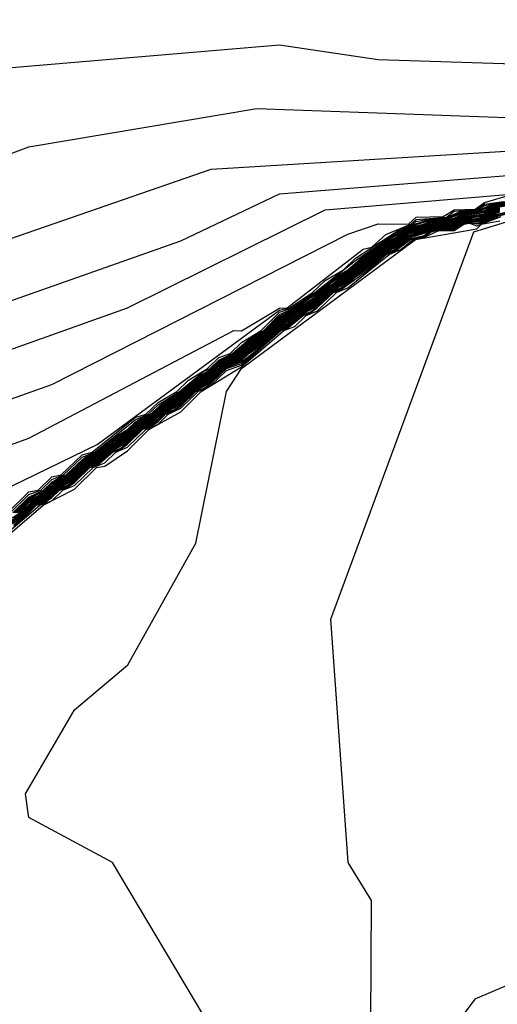
# Model space of a CAD drawing. Extents: x 524021 to 524228, y 3540195 to 3540426.
# Drawn here: x 524141 to 524142, y 3540351 to 3540353 of the extents above; entities that cross this region are included whole.
import ezdxf

# ---------------------------------------------------------------- set-up
doc = ezdxf.new("R2010")
doc.units = 0
doc.header["$MEASUREMENT"] = 0
doc.layers.add('Contours', color=7, linetype='Continuous')

msp = doc.modelspace()

# ---------------------------------------------------------------- linework, layer by layer
at = {"layer": 'Contours'}
for points in [[(524135.484, 3540356.439, 380.8), (524135.802, 3540355.9998, 380.8), (524135.874, 3540355.493, 380.8), (524136.2102, 3540355.172, 380.8), (524136.7348, 3540354.3925, 380.8), (524137.0381, 3540354.0571, 380.8), (524137.2078, 3540353.9752, 380.8), (524137.2754, 3540353.9577, 380.8), (524137.5119, 3540354.0172, 380.8), (524138.0555, 3540353.8881, 380.8), (524138.3668, 3540353.5334, 380.8), (524138.3888, 3540353.0603, 380.8), (524138.6944, 3540352.8225, 380.8), (524138.914, 3540352.7612, 380.8), (524139.1674, 3540352.7861, 380.8), (524139.4546, 3540352.8774, 380.8), (524139.9108, 3540352.8412, 380.8), (524140.2486, 3540352.8885, 380.8), (524140.975, 3540353.181, 380.8), (524141.6677, 3540353.2399, 380.8), (524141.8873, 3540353.2073, 380.8), (524142.6306, 3540353.183, 380.8)], [(524134.9699, 3540355.4592, 380), (524135.9408, 3540354.3478, 380), (524136.0079, 3540354.0908, 380), (524136.2416, 3540353.7023, 380), (524136.377, 3540353.28, 380), (524136.5466, 3540353.0603, 380), (524137.0051, 3540352.5918, 380), (524137.7315, 3540352.1239, 380), (524137.816, 3540352.0941, 380), (524137.9511, 3540352.0987, 380), (524138.441, 3540352.0081, 380), (524139.3364, 3540352.0262, 380), (524139.9445, 3540352.1611, 380), (524141.3298, 3540352.6546, 380), (524141.769, 3540352.8726, 380), (524142.2083, 3540352.91, 380)], [(524135.4678, 3540355.1551, 380.4), (524135.8394, 3540355.0373, 380.4), (524136.3124, 3540354.618, 380.4), (524136.4135, 3540354.4625, 380.4), (524136.424, 3540354.1753, 380.4), (524136.5515, 3540354.0233, 380.4), (524136.701, 3540353.7359, 380.4), (524136.9383, 3540353.4658, 380.4), (524137.0389, 3540353.3057, 380.4), (524137.1064, 3540352.9426, 380.4), (524137.272, 3540352.5366, 380.4), (524137.348, 3540352.4522, 380.4), (524137.647, 3540352.2326, 380.4), (524138.0525, 3540352.199, 380.4), (524138.1538, 3540352.2152, 380.4), (524138.4579, 3540352.3816, 380.4), (524138.762, 3540352.4397, 380.4), (524139.5053, 3540352.4302, 380.4), (524139.8094, 3540352.4605, 380.4), (524139.9108, 3540352.4237, 380.4), (524139.9783, 3540352.4317, 380.4), (524141.5156, 3540352.963, 380.4), (524142.5968, 3540353.0294, 380.4)], [(524135.6062, 3540355.02, 380.2), (524135.9732, 3540354.699, 380.2), (524136.1777, 3540354.4794, 380.2), (524136.2139, 3540354.3949, 380.2), (524136.214, 3540354.1246, 380.2), (524136.2931, 3540354.0233, 380.2), (524136.5327, 3540353.5671, 380.2), (524136.869, 3540353.0941, 380.2), (524136.9195, 3540352.8745, 380.2), (524137.1049, 3540352.5873, 380.2), (524137.174, 3540352.5211, 380.2), (524137.6977, 3540352.1711, 380.2), (524137.7484, 3540352.1607, 380.2), (524137.9342, 3540352.145, 380.2), (524138.1876, 3540352.1659, 380.2), (524138.4072, 3540352.1343, 380.2), (524138.5931, 3540352.2009, 380.2), (524138.762, 3540352.2041, 380.2), (524139.6742, 3540352.1789, 380.2), (524141.4481, 3540352.804, 380.2), (524141.6677, 3540352.9082, 380.2), (524142.3772, 3540352.9651, 380.2)], [(524138.0187, 3540352.4555, 380.6), (524138.3734, 3540352.5902, 380.6), (524138.6775, 3540352.6418, 380.6), (524139.3702, 3540352.6965, 380.6), (524139.877, 3540352.6484, 380.6), (524140.2317, 3540352.6853, 380.6), (524141.1102, 3540353.0125, 380.6), (524141.617, 3540353.0977, 380.6), (524142.2758, 3540353.0745, 380.6)], [(524141.8704, 3540350.9291, 375), (524141.8725, 3540351.3372, 375), (524141.8207, 3540351.4217, 375), (524141.7821, 3540351.9623, 375), (524142.1002, 3540352.8238, 375), (524142.7151, 3540353.0118, 375)], [(524138.1031, 3540351.9666, 379.8), (524138.3397, 3540351.8742, 379.8), (524138.9816, 3540351.8733, 379.8), (524140.1135, 3540352.112, 379.8), (524141.1609, 3540352.4843, 379.8), (524141.8197, 3540352.8186, 379.8), (524141.8873, 3540352.8414, 379.8), (524141.9549, 3540352.8407, 379.8), (524141.9718, 3540352.8563, 379.8), (524142.032, 3540352.8576, 379.8), (524142.0562, 3540352.8729, 379.8), (524142.1026, 3540352.8745, 379.8), (524142.1238, 3540352.8888, 379.8), (524142.1745, 3540352.9039, 379.8)], [(524137.8835, 3540351.9142, 379.6), (524138.3734, 3540351.7272, 379.6), (524138.6437, 3540351.7227, 379.6), (524140.2824, 3540352.063, 379.6), (524141.1102, 3540352.3653, 379.6), (524141.5663, 3540352.6042, 379.6), (524141.5832, 3540352.6035, 379.6), (524141.6677, 3540352.6544, 379.6), (524141.6848, 3540352.6549, 379.6), (524141.8535, 3540352.7851, 379.6), (524141.8731, 3540352.79, 379.6), (524141.9042, 3540352.8179, 379.6), (524141.9601, 3540352.8407, 379.6), (524141.9718, 3540352.8516, 379.6), (524142.0393, 3540352.8567, 379.6), (524142.0562, 3540352.8695, 379.6), (524142.1069, 3540352.8734, 379.6), (524142.1238, 3540352.8857, 379.6), (524142.1657, 3540352.8914, 379.6)], [(524139.235, 3540351.757, 379.4), (524140.3331, 3540351.9774, 379.4), (524140.5865, 3540352.0626, 379.4), (524140.9075, 3540352.1786, 379.4), (524141.2622, 3540352.3507, 379.4), (524141.6677, 3540352.6496, 379.4), (524141.6902, 3540352.6549, 379.4), (524141.741, 3540352.6887, 379.4), (524141.769, 3540352.7158, 379.4), (524141.8099, 3540352.7394, 379.4), (524141.8366, 3540352.7655, 379.4), (524141.938, 3540352.8311, 379.4), (524141.9652, 3540352.8407, 379.4), (524141.9718, 3540352.8468, 379.4), (524142.0055, 3540352.8535, 379.4), (524142.0393, 3540352.8554, 379.4), (524142.0731, 3540352.8702, 379.4), (524142.1069, 3540352.872, 379.4), (524142.1238, 3540352.8825, 379.4), (524142.1702, 3540352.8914, 379.4)], [(524141.0622, 3540352.1988, 379.2), (524141.1102, 3540352.2453, 379.2), (524141.1309, 3540352.2495, 379.2), (524141.1609, 3540352.2787, 379.2), (524141.1817, 3540352.2832, 379.2), (524141.2284, 3540352.3282, 379.2), (524141.2508, 3540352.3339, 379.2), (524141.3467, 3540352.4113, 379.2), (524141.37, 3540352.4184, 379.2), (524141.3974, 3540352.4446, 379.2), (524141.4391, 3540352.4691, 379.2), (524141.465, 3540352.4943, 379.2), (524141.5077, 3540352.5197, 379.2), (524141.5325, 3540352.5442, 379.2), (524141.5581, 3540352.5535, 379.2), (524141.5832, 3540352.5775, 379.2), (524141.6272, 3540352.6042, 379.2), (524141.6677, 3540352.6448, 379.2), (524141.6957, 3540352.6549, 379.2), (524141.7463, 3540352.6887, 379.2), (524141.8366, 3540352.7603, 379.2), (524141.9211, 3540352.8174, 379.2), (524141.9549, 3540352.8369, 379.2), (524142.0055, 3540352.8518, 379.2), (524142.0393, 3540352.8541, 379.2), (524142.0731, 3540352.8685, 379.2), (524142.1069, 3540352.8707, 379.2), (524142.1407, 3540352.8849, 379.2), (524142.1576, 3540352.8867, 379.2)], [(524141.0682, 3540352.1988, 379), (524141.1102, 3540352.2394, 379), (524141.1368, 3540352.2495, 379), (524141.1609, 3540352.2728, 379), (524141.1874, 3540352.2832, 379), (524141.2284, 3540352.3225, 379), (524141.2566, 3540352.3339, 379), (524141.3467, 3540352.4056, 379), (524141.3756, 3540352.4184, 379), (524141.3974, 3540352.439, 379), (524141.4449, 3540352.4691, 379), (524141.4987, 3540352.5129, 379), (524141.5133, 3540352.5197, 379), (524141.5325, 3540352.5387, 379), (524141.5634, 3540352.5535, 379), (524141.6001, 3540352.585, 379), (524141.6328, 3540352.6042, 379), (524141.6677, 3540352.64, 379), (524141.7011, 3540352.6549, 379), (524141.7352, 3540352.6812, 379), (524141.7516, 3540352.6887, 379), (524141.7859, 3540352.7193, 379), (524141.8197, 3540352.7391, 379), (524141.8535, 3540352.7693, 379), (524141.9549, 3540352.8357, 379), (524142.0055, 3540352.85, 379), (524142.0393, 3540352.8528, 379), (524142.0731, 3540352.8667, 379), (524142.1069, 3540352.8693, 379), (524142.1407, 3540352.8832, 379), (524142.1745, 3540352.8896, 379)], [(524141.0742, 3540352.1988, 378.8), (524141.1102, 3540352.2335, 378.8), (524141.1427, 3540352.2495, 378.8), (524141.1609, 3540352.2668, 378.8), (524141.1778, 3540352.2776, 378.8), (524141.1932, 3540352.2832, 378.8), (524141.2286, 3540352.317, 378.8), (524141.2453, 3540352.3293, 378.8), (524141.2622, 3540352.3338, 378.8), (524141.296, 3540352.3641, 378.8), (524141.3298, 3540352.384, 378.8), (524141.3467, 3540352.4008, 378.8), (524141.3636, 3540352.4119, 378.8), (524141.3808, 3540352.4184, 378.8), (524141.4143, 3540352.4483, 378.8), (524141.4481, 3540352.4681, 378.8), (524141.4818, 3540352.4984, 378.8), (524141.5156, 3540352.5185, 378.8), (524141.5344, 3540352.5366, 378.8), (524141.5494, 3540352.5464, 378.8), (524141.5663, 3540352.5528, 378.8), (524141.6001, 3540352.5827, 378.8), (524141.6339, 3540352.6026, 378.8), (524141.6677, 3540352.6362, 378.8), (524141.7015, 3540352.653, 378.8), (524141.7352, 3540352.6788, 378.8), (524141.7521, 3540352.6869, 378.8), (524141.7859, 3540352.7171, 378.8), (524141.8197, 3540352.7371, 378.8), (524141.8535, 3540352.7671, 378.8), (524141.8873, 3540352.7875, 378.8), (524141.9211, 3540352.8128, 378.8), (524141.938, 3540352.821, 378.8), (524141.9549, 3540352.8344, 378.8), (524141.9882, 3540352.8407, 378.8), (524142.0055, 3540352.8483, 378.8), (524142.0393, 3540352.8516, 378.8), (524142.0731, 3540352.865, 378.8), (524142.1069, 3540352.868, 378.8), (524142.1407, 3540352.8815, 378.8), (524142.1745, 3540352.8879, 378.8)], [(524141.0779, 3540352.1988, 378.6), (524141.1102, 3540352.2306, 378.6), (524141.1271, 3540352.2417, 378.6), (524141.144, 3540352.2481, 378.6), (524141.1609, 3540352.2642, 378.6), (524141.1778, 3540352.2754, 378.6), (524141.1947, 3540352.282, 378.6), (524141.2307, 3540352.317, 378.6), (524141.2453, 3540352.3277, 378.6), (524141.2622, 3540352.3317, 378.6), (524141.296, 3540352.3616, 378.6), (524141.3298, 3540352.3819, 378.6), (524141.3508, 3540352.4015, 378.6), (524141.3831, 3540352.4184, 378.6), (524141.4143, 3540352.4459, 378.6), (524141.4481, 3540352.4661, 378.6), (524141.4818, 3540352.496, 378.6), (524141.5156, 3540352.5164, 378.6), (524141.5325, 3540352.5331, 378.6), (524141.5494, 3540352.5444, 378.6), (524141.5663, 3540352.5512, 378.6), (524141.6001, 3540352.5804, 378.6), (524141.6339, 3540352.6006, 378.6), (524141.6677, 3540352.6332, 378.6), (524141.7015, 3540352.651, 378.6), (524141.7352, 3540352.6764, 378.6), (524141.7521, 3540352.685, 378.6), (524141.7859, 3540352.7148, 378.6), (524141.8197, 3540352.7352, 378.6), (524141.8535, 3540352.7648, 378.6), (524141.938, 3540352.8192, 378.6), (524141.9549, 3540352.8332, 378.6), (524141.9887, 3540352.8393, 378.6), (524142.0055, 3540352.8465, 378.6), (524142.0393, 3540352.8503, 378.6), (524142.0562, 3540352.8544, 378.6), (524142.0731, 3540352.8632, 378.6), (524142.1069, 3540352.8666, 378.6), (524142.1238, 3540352.8712, 378.6), (524142.1407, 3540352.8798, 378.6), (524142.1745, 3540352.8862, 378.6)], [(524141.0803, 3540352.1988, 378.4), (524141.1102, 3540352.2282, 378.4), (524141.1271, 3540352.2395, 378.4), (524141.144, 3540352.2464, 378.4), (524141.1778, 3540352.2733, 378.4), (524141.1947, 3540352.2802, 378.4), (524141.2329, 3540352.317, 378.4), (524141.2453, 3540352.3261, 378.4), (524141.2622, 3540352.3295, 378.4), (524141.296, 3540352.3591, 378.4), (524141.3298, 3540352.3797, 378.4), (524141.3539, 3540352.4015, 378.4), (524141.3854, 3540352.4184, 378.4), (524141.4143, 3540352.4435, 378.4), (524141.4481, 3540352.464, 378.4), (524141.4818, 3540352.4936, 378.4), (524141.5156, 3540352.5143, 378.4), (524141.5325, 3540352.5309, 378.4), (524141.5494, 3540352.5424, 378.4), (524141.5663, 3540352.5496, 378.4), (524141.6001, 3540352.578, 378.4), (524141.6339, 3540352.5987, 378.4), (524141.6677, 3540352.6302, 378.4), (524141.7015, 3540352.649, 378.4), (524141.7521, 3540352.6831, 378.4), (524141.7859, 3540352.7126, 378.4), (524141.8197, 3540352.7332, 378.4), (524141.8535, 3540352.7625, 378.4), (524141.938, 3540352.8174, 378.4), (524141.9549, 3540352.8319, 378.4), (524141.9887, 3540352.8379, 378.4), (524142.0055, 3540352.8447, 378.4), (524142.0562, 3540352.8523, 378.4), (524142.0731, 3540352.8615, 378.4), (524142.1238, 3540352.8688, 378.4), (524142.1407, 3540352.8781, 378.4), (524142.1745, 3540352.8844, 378.4)], [(524141.0827, 3540352.1988, 378.2), (524141.1102, 3540352.2259, 378.2), (524141.144, 3540352.2447, 378.2), (524141.1778, 3540352.2712, 378.2), (524141.2013, 3540352.2832, 378.2), (524141.235, 3540352.317, 378.2), (524141.2453, 3540352.3246, 378.2), (524141.2622, 3540352.3274, 378.2), (524141.296, 3540352.3565, 378.2), (524141.3298, 3540352.3775, 378.2), (524141.357, 3540352.4015, 378.2), (524141.3805, 3540352.4132, 378.2), (524141.4143, 3540352.4411, 378.2), (524141.4481, 3540352.4619, 378.2), (524141.4818, 3540352.4912, 378.2), (524141.5156, 3540352.5122, 378.2), (524141.5325, 3540352.5287, 378.2), (524141.5494, 3540352.5405, 378.2), (524141.5663, 3540352.548, 378.2), (524141.6001, 3540352.5757, 378.2), (524141.6339, 3540352.5967, 378.2), (524141.6677, 3540352.6272, 378.2), (524141.7521, 3540352.6812, 378.2), (524141.769, 3540352.6972, 378.2), (524141.8197, 3540352.7313, 378.2), (524141.8535, 3540352.7603, 378.2), (524141.938, 3540352.8156, 378.2), (524141.9549, 3540352.8307, 378.2), (524141.9887, 3540352.8364, 378.2), (524142.0224, 3540352.8466, 378.2), (524142.0562, 3540352.8502, 378.2), (524142.0731, 3540352.8598, 378.2), (524142.1238, 3540352.8665, 378.2), (524142.1407, 3540352.8764, 378.2), (524142.1745, 3540352.8827, 378.2)], [(524141.0426, 3540352.1684, 377.6), (524141.09, 3540352.1988, 377.6), (524141.1271, 3540352.2313, 377.6), (524141.144, 3540352.2395, 377.6), (524141.1778, 3540352.2651, 377.6), (524141.1947, 3540352.2733, 377.6), (524141.2085, 3540352.2832, 377.6), (524141.2453, 3540352.3198, 377.6), (524141.2622, 3540352.321, 377.6), (524141.296, 3540352.3496, 377.6), (524141.3298, 3540352.3709, 377.6), (524141.3636, 3540352.3999, 377.6), (524141.3805, 3540352.4082, 377.6), (524141.4143, 3540352.4342, 377.6), (524141.4481, 3540352.4558, 377.6), (524141.465, 3540352.4715, 377.6), (524141.5156, 3540352.506, 377.6), (524141.5494, 3540352.5349, 377.6), (524141.5663, 3540352.5432, 377.6), (524141.6339, 3540352.5907, 377.6), (524141.6677, 3540352.6196, 377.6), (524141.7521, 3540352.6754, 377.6), (524141.7859, 3540352.7041, 377.6), (524141.8197, 3540352.7255, 377.6), (524141.8535, 3540352.7538, 377.6), (524141.938, 3540352.8101, 377.6), (524141.9549, 3540352.8269, 377.6), (524141.9887, 3540352.832, 377.6), (524142.0224, 3540352.8426, 377.6), (524142.0562, 3540352.8439, 377.6), (524142.0731, 3540352.8551, 377.6), (524142.1069, 3540352.8599, 377.6), (524142.1238, 3540352.8594, 377.6), (524142.1407, 3540352.8712, 377.6), (524142.1576, 3540352.8767, 377.6)], [(524141.0506, 3540352.165, 376.6), (524141.0933, 3540352.1909, 376.6), (524141.1271, 3540352.2226, 376.6), (524141.144, 3540352.2304, 376.6), (524141.1778, 3540352.2564, 376.6), (524141.2115, 3540352.2752, 376.6), (524141.2453, 3540352.3095, 376.6), (524141.2622, 3540352.3114, 376.6), (524141.296, 3540352.3409, 376.6), (524141.3298, 3540352.36, 376.6), (524141.3636, 3540352.3915, 376.6), (524141.3805, 3540352.3993, 376.6), (524141.4143, 3540352.4256, 376.6), (524141.4481, 3540352.4451, 376.6), (524141.4818, 3540352.4762, 376.6), (524141.5156, 3540352.4955, 376.6), (524141.5494, 3540352.5267, 376.6), (524141.5832, 3540352.5431, 376.6), (524141.6001, 3540352.5581, 376.6), (524141.6339, 3540352.5805, 376.6), (524141.6677, 3540352.6116, 376.6), (524141.6846, 3540352.62, 376.6), (524141.7184, 3540352.6456, 376.6), (524141.7521, 3540352.6654, 376.6), (524141.7859, 3540352.6962, 376.6), (524141.8197, 3540352.7156, 376.6), (524141.8366, 3540352.7313, 376.6), (524141.8873, 3540352.7661, 376.6), (524141.9042, 3540352.7808, 376.6), (524141.938, 3540352.8005, 376.6), (524141.9549, 3540352.8174, 376.6), (524141.9887, 3540352.8247, 376.6), (524142.0224, 3540352.8354, 376.6), (524142.0562, 3540352.8355, 376.6), (524142.0731, 3540352.8481, 376.6), (524142.1238, 3540352.8518, 376.6), (524142.1407, 3540352.8624, 376.6), (524142.1576, 3540352.8683, 376.6)], [(524141.0528, 3540352.165, 376.4), (524141.0933, 3540352.1887, 376.4), (524141.1271, 3540352.2209, 376.4), (524141.144, 3540352.228, 376.4), (524141.1778, 3540352.2547, 376.4), (524141.2115, 3540352.273, 376.4), (524141.2453, 3540352.3071, 376.4), (524141.2622, 3540352.3096, 376.4), (524141.296, 3540352.3391, 376.4), (524141.3298, 3540352.3578, 376.4), (524141.3636, 3540352.3898, 376.4), (524141.3805, 3540352.397, 376.4), (524141.3974, 3540352.4083, 376.4), (524141.4143, 3540352.4239, 376.4), (524141.4481, 3540352.443, 376.4), (524141.4818, 3540352.4746, 376.4), (524141.5156, 3540352.4935, 376.4), (524141.5494, 3540352.5251, 376.4), (524141.5832, 3540352.5404, 376.4), (524141.6001, 3540352.556, 376.4), (524141.6339, 3540352.5784, 376.4), (524141.6677, 3540352.61, 376.4), (524141.6846, 3540352.6178, 376.4), (524141.7015, 3540352.6289, 376.4), (524141.7184, 3540352.644, 376.4), (524141.7521, 3540352.6634, 376.4), (524141.7859, 3540352.6946, 376.4), (524141.8197, 3540352.7137, 376.4), (524141.8366, 3540352.7294, 376.4), (524141.8873, 3540352.7642, 376.4), (524141.9042, 3540352.7793, 376.4), (524141.938, 3540352.7986, 376.4), (524141.9549, 3540352.8149, 376.4), (524142.0224, 3540352.8339, 376.4), (524142.0562, 3540352.834, 376.4), (524142.0731, 3540352.8467, 376.4), (524142.09, 3540352.8493, 376.4), (524142.1238, 3540352.8504, 376.4), (524142.1407, 3540352.8607, 376.4), (524142.1745, 3540352.8682, 376.4)], [(524141.0551, 3540352.165, 376.2), (524141.0933, 3540352.1865, 376.2), (524141.1271, 3540352.2191, 376.2), (524141.144, 3540352.2257, 376.2), (524141.1609, 3540352.2371, 376.2), (524141.1778, 3540352.2529, 376.2), (524141.1947, 3540352.2594, 376.2), (524141.2115, 3540352.2709, 376.2), (524141.2453, 3540352.3048, 376.2), (524141.2622, 3540352.3078, 376.2), (524141.296, 3540352.3374, 376.2), (524141.3298, 3540352.3557, 376.2), (524141.3636, 3540352.3881, 376.2), (524141.3805, 3540352.3947, 376.2), (524141.3974, 3540352.4063, 376.2), (524141.4143, 3540352.4221, 376.2), (524141.4481, 3540352.4408, 376.2), (524141.4771, 3540352.4691, 376.2), (524141.5156, 3540352.4914, 376.2), (524141.5494, 3540352.5235, 376.2), (524141.5832, 3540352.5377, 376.2), (524141.5997, 3540352.5535, 376.2), (524141.6339, 3540352.5764, 376.2), (524141.6677, 3540352.6084, 376.2), (524141.6846, 3540352.6156, 376.2), (524141.7015, 3540352.6269, 376.2), (524141.7184, 3540352.6424, 376.2), (524141.7521, 3540352.6613, 376.2), (524141.7859, 3540352.693, 376.2), (524141.8197, 3540352.7117, 376.2), (524141.8366, 3540352.7274, 376.2), (524141.8873, 3540352.7622, 376.2), (524141.9042, 3540352.7777, 376.2), (524141.938, 3540352.7966, 376.2), (524141.9549, 3540352.8124, 376.2), (524142.0224, 3540352.8324, 376.2), (524142.0562, 3540352.8326, 376.2), (524142.0731, 3540352.8452, 376.2), (524142.09, 3540352.848, 376.2), (524142.1238, 3540352.849, 376.2), (524142.1407, 3540352.8589, 376.2), (524142.1745, 3540352.8667, 376.2)], [(524141.0595, 3540352.1755, 377), (524141.0933, 3540352.1952, 377), (524141.1271, 3540352.2261, 377), (524141.144, 3540352.2344, 377), (524141.1778, 3540352.2599, 377), (524141.2115, 3540352.2795, 377), (524141.2453, 3540352.3141, 377), (524141.2622, 3540352.3149, 377), (524141.296, 3540352.3443, 377), (524141.3298, 3540352.3644, 377), (524141.3636, 3540352.3949, 377), (524141.3805, 3540352.4032, 377), (524141.4143, 3540352.429, 377), (524141.4481, 3540352.4494, 377), (524141.4818, 3540352.4796, 377), (524141.5156, 3540352.4997, 377), (524141.5494, 3540352.53, 377), (524141.5832, 3540352.5485, 377), (524141.6339, 3540352.5846, 377), (524141.6677, 3540352.6148, 377), (524141.7521, 3540352.6695, 377), (524141.7859, 3540352.6994, 377), (524141.8197, 3540352.7196, 377), (524141.8535, 3540352.7479, 377), (524141.8873, 3540352.77, 377), (524141.9042, 3540352.784, 377), (524141.938, 3540352.8045, 377), (524141.9549, 3540352.8224, 377), (524141.9887, 3540352.8276, 377), (524142.0224, 3540352.8384, 377), (524142.0562, 3540352.8385, 377), (524142.0731, 3540352.8509, 377), (524142.1238, 3540352.8546, 377), (524142.1407, 3540352.8659, 377), (524142.1576, 3540352.8721, 377)], [(524141.0595, 3540352.1737, 376.8), (524141.0933, 3540352.193, 376.8), (524141.1271, 3540352.2243, 376.8), (524141.144, 3540352.2327, 376.8), (524141.1778, 3540352.2581, 376.8), (524141.2115, 3540352.2774, 376.8), (524141.2453, 3540352.3118, 376.8), (524141.2622, 3540352.3131, 376.8), (524141.296, 3540352.3426, 376.8), (524141.3298, 3540352.3622, 376.8), (524141.3636, 3540352.3932, 376.8), (524141.3805, 3540352.4015, 376.8), (524141.4143, 3540352.4273, 376.8), (524141.4481, 3540352.4473, 376.8), (524141.4818, 3540352.4779, 376.8), (524141.5156, 3540352.4976, 376.8), (524141.5494, 3540352.5284, 376.8), (524141.5832, 3540352.5458, 376.8), (524141.6001, 3540352.5603, 376.8), (524141.6339, 3540352.5826, 376.8), (524141.6677, 3540352.6132, 376.8), (524141.7521, 3540352.6675, 376.8), (524141.7859, 3540352.6978, 376.8), (524141.8197, 3540352.7176, 376.8), (524141.8366, 3540352.7332, 376.8), (524141.8873, 3540352.7681, 376.8), (524141.9042, 3540352.7824, 376.8), (524141.938, 3540352.8025, 376.8), (524141.9549, 3540352.8199, 376.8), (524141.9887, 3540352.8262, 376.8), (524142.0224, 3540352.8369, 376.8), (524142.0562, 3540352.837, 376.8), (524142.0731, 3540352.8495, 376.8), (524142.1238, 3540352.8532, 376.8), (524142.1407, 3540352.8642, 376.8), (524142.1576, 3540352.8702, 376.8)], [(524141.0764, 3540352.1873, 377.4), (524141.0924, 3540352.1988, 377.4), (524141.1271, 3540352.2295, 377.4), (524141.144, 3540352.2378, 377.4), (524141.1778, 3540352.2634, 377.4), (524141.1947, 3540352.2716, 377.4), (524141.2109, 3540352.2832, 377.4), (524141.2453, 3540352.3182, 377.4), (524141.2622, 3540352.3188, 377.4), (524141.296, 3540352.3478, 377.4), (524141.3298, 3540352.3687, 377.4), (524141.3636, 3540352.3983, 377.4), (524141.3805, 3540352.4065, 377.4), (524141.4143, 3540352.4325, 377.4), (524141.4481, 3540352.4537, 377.4), (524141.4818, 3540352.4829, 377.4), (524141.5156, 3540352.5039, 377.4), (524141.5494, 3540352.5333, 377.4), (524141.5663, 3540352.5416, 377.4), (524141.6339, 3540352.5887, 377.4), (524141.6677, 3540352.618, 377.4), (524141.7521, 3540352.6735, 377.4), (524141.7859, 3540352.7026, 377.4), (524141.8197, 3540352.7235, 377.4), (524141.8535, 3540352.7519, 377.4), (524141.938, 3540352.8083, 377.4), (524141.9549, 3540352.8256, 377.4), (524141.9887, 3540352.8306, 377.4), (524142.0224, 3540352.8413, 377.4), (524142.0562, 3540352.8418, 377.4), (524142.0731, 3540352.8537, 377.4), (524142.1069, 3540352.8586, 377.4), (524142.1238, 3540352.8573, 377.4), (524142.1407, 3540352.8694, 377.4), (524142.1576, 3540352.8754, 377.4)], [(524141.0764, 3540352.1855, 377.2), (524141.0933, 3540352.1974, 377.2), (524141.1271, 3540352.2278, 377.2), (524141.144, 3540352.2361, 377.2), (524141.1778, 3540352.2616, 377.2), (524141.1947, 3540352.2699, 377.2), (524141.2115, 3540352.2817, 377.2), (524141.2453, 3540352.3165, 377.2), (524141.2622, 3540352.3167, 377.2), (524141.296, 3540352.3461, 377.2), (524141.3298, 3540352.3665, 377.2), (524141.3636, 3540352.3966, 377.2), (524141.3805, 3540352.4048, 377.2), (524141.4143, 3540352.4308, 377.2), (524141.4481, 3540352.4516, 377.2), (524141.4818, 3540352.4812, 377.2), (524141.5156, 3540352.5018, 377.2), (524141.5494, 3540352.5316, 377.2), (524141.5663, 3540352.5401, 377.2), (524141.6339, 3540352.5867, 377.2), (524141.6677, 3540352.6164, 377.2), (524141.7521, 3540352.6716, 377.2), (524141.7859, 3540352.701, 377.2), (524141.8197, 3540352.7216, 377.2), (524141.8535, 3540352.7499, 377.2), (524141.9042, 3540352.7856, 377.2), (524141.938, 3540352.8064, 377.2), (524141.9549, 3540352.8244, 377.2), (524141.9887, 3540352.8291, 377.2), (524142.0224, 3540352.8399, 377.2), (524142.0562, 3540352.84, 377.2), (524142.0731, 3540352.8523, 377.2), (524142.1069, 3540352.857, 377.2), (524142.1238, 3540352.8559, 377.2), (524142.1407, 3540352.8677, 377.2), (524142.1576, 3540352.874, 377.2)], [(524141.0764, 3540352.1727, 376), (524141.0933, 3540352.1843, 376), (524141.1271, 3540352.2174, 376), (524141.144, 3540352.2234, 376), (524141.1609, 3540352.235, 376), (524141.1778, 3540352.2512, 376), (524141.1947, 3540352.2571, 376), (524141.2115, 3540352.2687, 376), (524141.2453, 3540352.3024, 376), (524141.2622, 3540352.306, 376), (524141.296, 3540352.3357, 376), (524141.3129, 3540352.3419, 376), (524141.3298, 3540352.3535, 376), (524141.3636, 3540352.3864, 376), (524141.3805, 3540352.3925, 376), (524141.3974, 3540352.4042, 376), (524141.4143, 3540352.4204, 376), (524141.4312, 3540352.4271, 376), (524141.4481, 3540352.4386, 376), (524141.4792, 3540352.4691, 376), (524141.5156, 3540352.4893, 376), (524141.5494, 3540352.5219, 376), (524141.5832, 3540352.5344, 376), (524141.6339, 3540352.5743, 376), (524141.6677, 3540352.6068, 376), (524141.6846, 3540352.6134, 376), (524141.7015, 3540352.6249, 376), (524141.7184, 3540352.6407, 376), (524141.7521, 3540352.6593, 376), (524141.7859, 3540352.6915, 376), (524141.8028, 3540352.6983, 376), (524141.8197, 3540352.7097, 376), (524141.8366, 3540352.7255, 376), (524141.8873, 3540352.7603, 376), (524141.9042, 3540352.7761, 376), (524141.9211, 3540352.7833, 376), (524141.9549, 3540352.8099, 376), (524142.0224, 3540352.8309, 376), (524142.0562, 3540352.8311, 376), (524142.0731, 3540352.8438, 376), (524142.09, 3540352.8468, 376), (524142.1238, 3540352.8477, 376), (524142.1422, 3540352.8576, 376), (524142.1745, 3540352.8652, 376)], [(524141.0764, 3540352.1703, 375.8), (524141.0933, 3540352.1821, 375.8), (524141.1271, 3540352.2157, 375.8), (524141.144, 3540352.221, 375.8), (524141.1609, 3540352.2328, 375.8), (524141.1779, 3540352.2495, 375.8), (524141.1947, 3540352.2548, 375.8), (524141.2115, 3540352.2666, 375.8), (524141.2454, 3540352.3001, 375.8), (524141.2622, 3540352.3042, 375.8), (524141.296, 3540352.3339, 375.8), (524141.3129, 3540352.3395, 375.8), (524141.3298, 3540352.3513, 375.8), (524141.3636, 3540352.3847, 375.8), (524141.3805, 3540352.3902, 375.8), (524141.3974, 3540352.4021, 375.8), (524141.4143, 3540352.4187, 375.8), (524141.4312, 3540352.4247, 375.8), (524141.4481, 3540352.4365, 375.8), (524141.4812, 3540352.4691, 375.8), (524141.4987, 3540352.4754, 375.8), (524141.5156, 3540352.4872, 375.8), (524141.5494, 3540352.5202, 375.8), (524141.5832, 3540352.5307, 375.8), (524141.6339, 3540352.5722, 375.8), (524141.6677, 3540352.6052, 375.8), (524141.6846, 3540352.6112, 375.8), (524141.7015, 3540352.6229, 375.8), (524141.7184, 3540352.6391, 375.8), (524141.7352, 3540352.6455, 375.8), (524141.7521, 3540352.6572, 375.8), (524141.7859, 3540352.6899, 375.8), (524141.8028, 3540352.6961, 375.8), (524141.8197, 3540352.7078, 375.8), (524141.8366, 3540352.7236, 375.8), (524141.8873, 3540352.7584, 375.8), (524141.9042, 3540352.7745, 375.8), (524141.9211, 3540352.7811, 375.8), (524141.9549, 3540352.8074, 375.8), (524141.9887, 3540352.8158, 375.8), (524142.0014, 3540352.8238, 375.8), (524142.0224, 3540352.8294, 375.8), (524142.0562, 3540352.8296, 375.8), (524142.0731, 3540352.8424, 375.8), (524142.09, 3540352.8456, 375.8), (524142.1069, 3540352.8435, 375.8), (524142.1238, 3540352.8463, 375.8), (524142.1483, 3540352.8576, 375.8), (524142.1745, 3540352.8637, 375.8)], [(524141.0851, 3540352.1988, 378), (524141.1102, 3540352.2235, 378), (524141.144, 3540352.243, 378), (524141.1778, 3540352.2691, 378), (524141.2037, 3540352.2832, 378), (524141.2453, 3540352.323, 378), (524141.2622, 3540352.3252, 378), (524141.2791, 3540352.3412, 378), (524141.3298, 3540352.3753, 378), (524141.3602, 3540352.4015, 378), (524141.3805, 3540352.4115, 378), (524141.4143, 3540352.4386, 378), (524141.4481, 3540352.4599, 378), (524141.4818, 3540352.4888, 378), (524141.5156, 3540352.5101, 378), (524141.5325, 3540352.5265, 378), (524141.5494, 3540352.5385, 378), (524141.5663, 3540352.5464, 378), (524141.6001, 3540352.5734, 378), (524141.6339, 3540352.5947, 378), (524141.6677, 3540352.6242, 378), (524141.7521, 3540352.6793, 378), (524141.7859, 3540352.7081, 378), (524141.8197, 3540352.7293, 378), (524141.8535, 3540352.758, 378), (524141.938, 3540352.8138, 378), (524141.9549, 3540352.8294, 378), (524141.9887, 3540352.8349, 378), (524142.0224, 3540352.8453, 378), (524142.0562, 3540352.8481, 378), (524142.0731, 3540352.858, 378), (524142.1238, 3540352.8641, 378), (524142.1407, 3540352.8747, 378), (524142.1576, 3540352.8792, 378)], [(524141.0876, 3540352.1988, 377.8), (524141.1102, 3540352.2212, 377.8), (524141.1271, 3540352.2331, 377.8), (524141.144, 3540352.2413, 377.8), (524141.1778, 3540352.267, 377.8), (524141.2061, 3540352.2832, 377.8), (524141.2453, 3540352.3214, 377.8), (524141.2622, 3540352.3231, 377.8), (524141.296, 3540352.3515, 377.8), (524141.3298, 3540352.3731, 377.8), (524141.3467, 3540352.3894, 377.8), (524141.3636, 3540352.4017, 377.8), (524141.3805, 3540352.4098, 377.8), (524141.4143, 3540352.4362, 377.8), (524141.4481, 3540352.4578, 377.8), (524141.4818, 3540352.4863, 377.8), (524141.5156, 3540352.5081, 377.8), (524141.5325, 3540352.5243, 377.8), (524141.5494, 3540352.5365, 377.8), (524141.5663, 3540352.5448, 377.8), (524141.6001, 3540352.571, 377.8), (524141.6339, 3540352.5927, 377.8), (524141.6677, 3540352.6212, 377.8), (524141.7521, 3540352.6774, 377.8), (524141.769, 3540352.693, 377.8), (524141.8197, 3540352.7274, 377.8), (524141.8535, 3540352.7558, 377.8), (524141.938, 3540352.8119, 377.8), (524141.9549, 3540352.8282, 377.8), (524141.9887, 3540352.8335, 377.8), (524142.0224, 3540352.8439, 377.8), (524142.0562, 3540352.846, 377.8), (524142.0731, 3540352.8565, 377.8), (524142.1238, 3540352.8618, 377.8), (524142.1407, 3540352.8729, 377.8), (524142.1576, 3540352.8779, 377.8)], [(524141.0257, 3540352.1164, 375.4), (524141.1418, 3540352.2157, 375.4), (524141.2115, 3540352.2518, 375.4), (524141.2603, 3540352.3001, 375.4), (524141.2791, 3540352.3025, 375.4), (524141.3298, 3540352.337, 375.4), (524141.3771, 3540352.3846, 375.4), (524141.4481, 3540352.4238, 375.4), (524141.4936, 3540352.4691, 375.4), (524141.5832, 3540352.5234, 375.4), (524141.677, 3540352.6042, 375.4), (524141.7015, 3540352.613, 375.4), (524141.7271, 3540352.638, 375.4), (524141.7521, 3540352.6482, 375.4), (524141.7941, 3540352.6887, 375.4), (524141.8197, 3540352.699, 375.4), (524141.9113, 3540352.7731, 375.4), (524141.938, 3540352.7851, 375.4), (524141.965, 3540352.8069, 375.4), (524141.9887, 3540352.811, 375.4), (524142.0224, 3540352.8265, 375.4), (524142.0562, 3540352.8266, 375.4), (524142.078, 3540352.8407, 375.4), (524142.09, 3540352.8431, 375.4), (524142.1069, 3540352.8372, 375.4), (524142.1607, 3540352.8576, 375.4)], [(524141.0257, 3540352.1244, 375.6), (524141.1345, 3540352.2157, 375.6), (524141.1609, 3540352.2258, 375.6), (524141.1853, 3540352.2495, 375.6), (524141.2115, 3540352.2595, 375.6), (524141.2529, 3540352.3001, 375.6), (524141.2791, 3540352.3099, 375.6), (524141.3033, 3540352.3339, 375.6), (524141.3298, 3540352.3448, 375.6), (524141.3701, 3540352.3846, 375.6), (524141.3974, 3540352.3962, 375.6), (524141.42, 3540352.4184, 375.6), (524141.4481, 3540352.4318, 375.6), (524141.4867, 3540352.4691, 375.6), (524141.5156, 3540352.4829, 375.6), (524141.5494, 3540352.5151, 375.6), (524141.5832, 3540352.5271, 375.6), (524141.6704, 3540352.6042, 375.6), (524141.6846, 3540352.6089, 375.6), (524141.7205, 3540352.638, 375.6), (524141.7352, 3540352.6432, 375.6), (524141.7521, 3540352.6552, 375.6), (524141.7876, 3540352.6887, 375.6), (524141.8028, 3540352.6939, 375.6), (524141.8704, 3540352.7428, 375.6), (524141.9049, 3540352.7731, 375.6), (524141.9211, 3540352.7788, 375.6), (524141.9594, 3540352.8069, 375.6), (524141.9887, 3540352.8134, 375.6), (524142.0051, 3540352.8238, 375.6), (524142.0224, 3540352.828, 375.6), (524142.0562, 3540352.8281, 375.6), (524142.0731, 3540352.841, 375.6), (524142.09, 3540352.8443, 375.6), (524142.1069, 3540352.8416, 375.6), (524142.1238, 3540352.8449, 375.6), (524142.1544, 3540352.8576, 375.6)], [(524141.5156, 3540351.053, 375.2), (524141.296, 3540351.4217, 375.2), (524141.1102, 3540351.5214, 375.2), (524141.1026, 3540351.5737, 375.2), (524141.2115, 3540351.761, 375.2), (524141.3303, 3540351.8609, 375.2), (524141.4818, 3540352.1312, 375.2), (524141.5494, 3540352.4691, 375.2), (524141.5832, 3540352.5197, 375.2), (524141.9705, 3540352.8069, 375.2), (524142.1069, 3540352.8306, 375.2), (524142.117, 3540352.8407, 375.2), (524142.1576, 3540352.8479, 375.2)], [(524142.7687, 3540351.0331, 375), (524142.3772, 3540351.2342, 375), (524142.1019, 3540351.1176, 375), (524142.0393, 3540351.0328, 375)]]:
    msp.add_polyline3d(points, dxfattribs=at)

doc.saveas('drawing.dxf')
